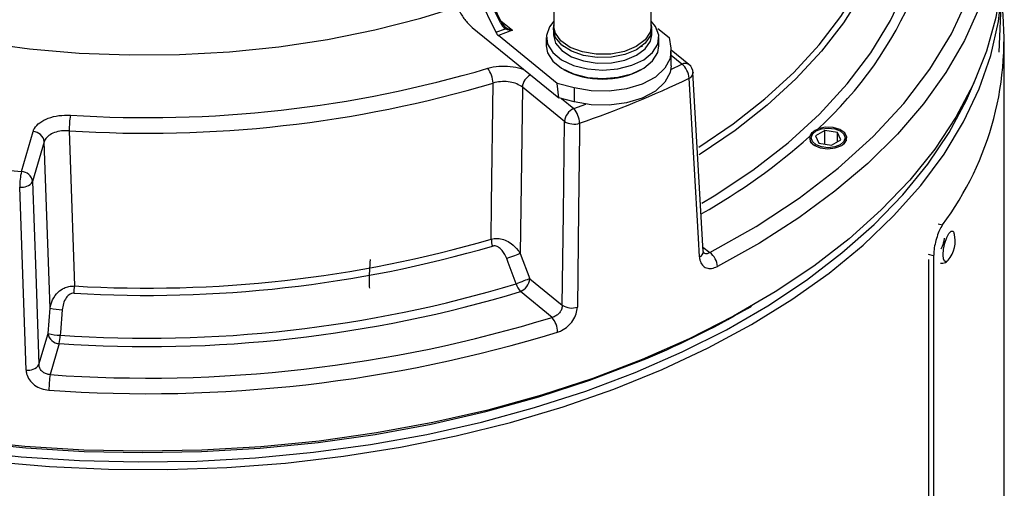
# Model space of a CAD drawing. Units: millimetres. Extents: x -10 to 1198, y -10 to 850.
# Drawn here: x 1010 to 1096, y 270 to 311 of the extents above; entities that cross this region are included whole.
import ezdxf

# ---------------------------------------------------------------- set-up
doc = ezdxf.new("R2010")
doc.units = ezdxf.units.MM
doc.header["$LTSCALE"] = 2

msp = doc.modelspace()

# ---------------------------------------------------------------- linework, layer by layer
at = {"linetype": 'Continuous', "lineweight": 25}
for p, q in [((1048.440283, 316.961552), (1051.920166, 309.832426)), ((1052.315702, 310.657401), (1049.517555, 316.389851)), ((1052.419101, 310.69966), (1049.620954, 316.432111)), ((1057.000463, 314.021718), (1057.000627, 310.347581)), ((1065.500637, 310.347979), (1065.500458, 314.022115)), ((1095.974138, 308.088919), (1096.218829, 313.814527)), ((1049.84506, 310.256938), (1057.436382, 304.094942)), ((1052.350854, 310.839467), (1053.380196, 310.003933)), ((1051.920166, 309.832426), (1052.746837, 310.135998)), ((1053.380196, 310.003933), (1052.133178, 309.545995)), ((1057.293331, 305.357404), (1052.133178, 309.545995)), ((1056.325679, 309.367783), (1056.325709, 308.632956)), ((1056.950649, 310.102639), (1056.950664, 309.612752)), ((1065.55066, 309.613157), (1065.550645, 310.103044)), ((1066.101511, 310.161396), (1067.072009, 309.373625)), ((1066.175704, 308.633417), (1066.175675, 309.368244)), ((1067.072009, 309.373625), (1067.223971, 308.44953)), ((1057.768588, 308.641922), (1057.839294, 308.601106)), ((1064.662313, 308.601427), (1064.733019, 308.642248)), ((1096.411084, 260.166104), (1096.408789, 309.154575)), ((1068.815683, 307.006872), (1067.244416, 308.282298)), ((1067.250883, 306.897482), (1067.250823, 308.12219)), ((1068.185424, 307.046937), (1067.250838, 307.805546)), ((1067.227384, 306.591054), (1068.185424, 307.046937)), ((1070.06303, 290.667194), (1069.164773, 306.302545)), ((1057.436382, 304.094942), (1057.293331, 305.357404)), ((1058.755388, 304.971381), (1057.293331, 305.357404)), ((1057.916751, 302.041473), (1054.232781, 305.031815)), ((1058.755388, 304.971381), (1058.755448, 303.746673)), ((1058.755448, 303.746673), (1057.436382, 304.094942)), ((1057.655384, 304.03712), (1058.731114, 303.163937)), ((1058.731114, 303.163937), (1059.791242, 303.536941)), ((1010.391114, 297.658165), (1011.411419, 301.149934)), ((1080.696871, 301.243874), (1079.880332, 300.772443)), ((1079.880332, 300.772443), (1080.17913, 300.128457)), ((1081.812208, 301.071317), (1080.696871, 301.243874)), ((1080.696931, 300.048353), (1080.696871, 301.243874)), ((1082.111006, 300.427334), (1081.812208, 301.071317)), ((1081.812253, 300.254847), (1081.812208, 301.071317)), ((1012.396922, 300.265984), (1011.376617, 296.774216)), ((1080.17913, 300.128457), (1081.294467, 299.955904)), ((1081.294467, 299.955904), (1082.111006, 300.427334)), ((1082.615187, 300.357636), (1082.55971, 300.359727)), ((1090.618243, 293.079091), (1090.996405, 292.984606)), ((1054.047113, 290.481971), (1054.873621, 288.278855)), ((1070.041051, 291.049817), (1070.633983, 290.568521)), ((1070.080881, 290.668212), (1070.082029, 290.654847)), ((1090.226506, 290.285761), (1089.784389, 290.396227)), ((1089.767655, 289.973652), (1089.769786, 244.677844)), ((1090.226506, 290.285761), (1090.228652, 244.563195)), ((1054.873621, 288.278855), (1057.729786, 285.960465)), ((1056.836774, 284.90184), (1054.059272, 287.156392)), ((1012.72062, 283.490076), (1012.900961, 285.717712)), ((1073.935067, 285.67493), (1074.276646, 285.872151)), ((1011.92565, 280.769474), (1012.72062, 283.490076)), ((1013.706116, 282.606126), (1012.913314, 279.892933))]:
    msp.add_line(p, q, dxfattribs=at)
at = {"linetype": 'Continuous', "lineweight": 25, "flags": 128}
for points in [[(979.624552, 318.963191), (980.903433, 318.123632), (983.993792, 316.317749), (987.325822, 314.661307), (990.877917, 313.165052), (994.627026, 311.838683), (998.548848, 310.690805), (1002.617938, 309.72886), (1006.807921, 308.959091), (1011.09161, 308.386485), (1015.441222, 308.01476), (1019.828563, 307.846322), (1024.225166, 307.882269), (1028.602523, 308.122364), (1032.932242, 308.56505), (1037.186248, 309.207458), (1041.336944, 310.045421), (1045.357419, 311.073506), (1048.56809, 312.063553)], [(1096.218651, 317.558189), (1096.234118, 317.098534), (1096.128439, 314.110478), (1095.665967, 311.133742), (1094.848906, 308.182508), (1093.681162, 305.270844), (1092.168292, 302.41262), (1090.317493, 299.621464), (1088.137602, 296.91067), (1085.639005, 294.293159), (1082.833593, 291.781406), (1079.734763, 289.387379), (1076.357251, 287.122488), (1072.71718, 284.997524), (1068.831881, 283.022617), (1064.719876, 281.207173)], [(1069.664021, 299.792346), (1072.677632, 301.835758), (1075.467309, 304.026235), (1077.977662, 306.326609), (1080.19573, 308.725024), (1082.110097, 311.209123), (1083.710914, 313.766104), (1084.98991, 316.382794)], [(1085.216632, 315.85456), (1083.93309, 313.228563), (1082.326581, 310.662487), (1080.405404, 308.169552), (1078.179439, 305.762605), (1075.660159, 303.45405), (1072.860559, 301.255782), (1069.795062, 299.179128), (1069.68761, 299.111579)], [(1074.276721, 284.266748), (1077.808579, 286.451746), (1081.07095, 288.772215), (1084.048291, 291.217102), (1086.726402, 293.774753), (1089.092528, 296.432982), (1091.135403, 299.17912), (1092.845266, 302.000082), (1094.213997, 304.882421), (1095.23507, 307.812405), (1095.903595, 310.776069), (1096.216416, 313.759291), (1096.228724, 315.686358)], [(1069.934507, 294.88728), (1071.010625, 295.5341), (1074.397673, 297.781375), (1077.481022, 300.169956), (1080.243071, 302.686189), (1082.667997, 305.315699), (1084.741985, 308.04345), (1086.45313, 310.853862), (1087.791701, 313.730867)], [(1070.633983, 290.568521), (1074.70793, 292.857771), (1078.464513, 295.321336), (1081.881409, 297.944586), (1084.938352, 300.711949), (1087.617164, 303.606987), (1089.901944, 306.612517), (1091.779148, 309.710686), (1093.237599, 312.883102)], [(1094.212731, 311.968714), (1092.919906, 309.107215), (1091.290837, 306.303522), (1089.333182, 303.570787), (1087.056091, 300.921834), (1084.470292, 298.36909), (1081.587886, 295.924534), (1078.422402, 293.599636), (1074.988713, 291.405303), (1071.302911, 289.351837)], [(1057.000612, 310.804686), (1056.604137, 310.310487), (1056.335976, 309.551704), (1056.432327, 308.7793), (1056.886022, 308.050559), (1057.663431, 307.419524), (1058.706885, 306.933002), (1059.939002, 306.627074), (1061.268394, 306.524428), (1062.596475, 306.632678), (1063.824748, 306.943794), (1064.862122, 307.434705), (1065.631633, 308.069001), (1066.076239, 308.799637), (1066.162949, 309.572429), (1065.885355, 310.330057), (1065.500607, 310.805083)], [(1065.500622, 310.480554), (1065.541943, 310.260786), (1065.4406, 309.544892), (1064.988559, 308.875698), (1064.223652, 308.309217), (1063.209896, 307.89286), (1062.032168, 307.661477), (1060.789024, 307.634434), (1059.584518, 307.813995), (1058.519458, 308.185132), (1057.682996, 308.716781), (1057.145154, 309.364441), (1056.950932, 310.073905), (1057.000627, 310.480153)], [(1065.500637, 310.347979), (1065.412035, 309.849488), (1064.972704, 309.163405), (1064.202656, 308.582555), (1063.170304, 308.158559), (1061.967378, 307.929082), (1060.700779, 307.914517), (1059.483027, 308.116157), (1058.422332, 308.516087), (1057.612946, 309.078774), (1057.12678, 309.754214), (1057.000627, 310.347581)], [(1056.950664, 309.612752), (1056.950962, 309.584018), (1057.145169, 308.874554), (1057.683026, 308.226895), (1058.519488, 307.695245), (1059.584533, 307.324108), (1060.789039, 307.144547), (1062.032198, 307.17159), (1063.209926, 307.402973), (1064.223667, 307.81933), (1064.988574, 308.385811), (1065.44063, 309.055005), (1065.55066, 309.613157)], [(1056.325709, 308.632956), (1056.432357, 308.044473), (1056.886052, 307.315732), (1057.663461, 306.684697), (1058.706915, 306.198175), (1059.939032, 305.892246), (1061.268424, 305.789601), (1062.59652, 305.897851), (1063.824793, 306.208967), (1064.862152, 306.699878), (1065.631663, 307.334173), (1066.076269, 308.06481), (1066.175704, 308.633417)], [(1067.223971, 308.44953), (1067.167213, 307.545763), (1066.707273, 306.681258), (1065.875476, 305.914929), (1064.728533, 305.299004), (1063.344573, 304.875455), (1061.817934, 304.673145), (1060.252642, 304.705864), (1058.755388, 304.971381)], [(1067.250883, 306.897482), (1067.167272, 306.321055), (1066.707333, 305.45655), (1065.875535, 304.690221), (1064.728578, 304.074296), (1063.344633, 303.650747), (1061.817994, 303.448437), (1060.252701, 303.481156), (1058.755448, 303.746673)], [(1005.30423, 273.257107), (1010.362846, 272.721854), (1015.473378, 272.389385), (1020.611485, 272.261283), (1025.752669, 272.33816), (1030.872439, 272.619647), (1035.946397, 273.104406), (1040.950363, 273.790124), (1045.860482, 274.673534), (1050.653366, 275.750429), (1055.306172, 277.015674), (1059.796711, 278.463238), (1064.103608, 280.086229), (1068.20633, 281.876906), (1072.085326, 283.826736), (1075.722103, 285.926432), (1079.099347, 288.165986), (1082.200935, 290.534725), (1085.012128, 293.021358), (1087.519487, 295.61404), (1089.71109, 298.300413), (1091.576477, 301.067677), (1093.106767, 303.902642), (1093.983238, 305.942503)], [(1069.18252, 306.303561), (1069.182625, 306.302647), (1069.183802, 306.287915)], [(1051.508283, 291.746018), (1051.544791, 294.82158), (1051.669305, 305.382923)], [(1069.732284, 290.184664), (1069.637661, 291.822158), (1069.258799, 298.372388), (1068.827575, 305.816808)], [(1054.232781, 305.031815), (1054.149976, 298.519255), (1054.047113, 290.481971)], [(1057.729786, 285.960465), (1057.82335, 293.976282), (1057.916751, 302.041473)], [(1059.243893, 301.880678), (1059.233462, 301.009707), (1059.152385, 294.269954), (1059.049746, 285.797213)], [(1014.573281, 301.222007), (1014.658315, 298.681275), (1015.027945, 287.648559)], [(1079.356556, 300.709102), (1079.419335, 300.318364), (1079.74956, 299.975393), (1080.291202, 299.738379), (1080.952381, 299.647535), (1081.620907, 299.718276), (1082.183336, 299.938597), (1082.544272, 300.271117), (1082.642441, 300.659418), (1082.461213, 301.037622), (1082.03133, 301.341556), (1081.425732, 301.51965), (1080.747148, 301.541694), (1080.110749, 301.403941)], [(1081.567442, 301.3968), (1082.052102, 301.209817), (1082.375919, 300.929979), (1082.4896, 300.599887), (1082.375844, 300.269797), (1082.051983, 299.989959), (1081.567293, 299.802977), (1080.99558, 299.737315), (1080.423882, 299.802975), (1079.939236, 299.989957), (1079.615419, 300.269795), (1079.501723, 300.599887), (1079.615479, 300.92998), (1079.939356, 301.209818), (1080.424031, 301.3968), (1080.995744, 301.462459), (1081.567442, 301.3968)], [(1012.900961, 285.717712), (1012.62111, 293.791908), (1012.396922, 300.265984)], [(1082.250362, 299.981228), (1082.414558, 300.127563), (1082.55971, 300.359727)], [(1011.376617, 296.774216), (1011.651946, 288.744016), (1011.92565, 280.769474)], [(1010.800277, 280.294086), (1010.741813, 281.970535), (1010.508021, 288.676666), (1010.242467, 296.299569)], [(1091.061284, 290.380605), (1091.099625, 290.866454), (1091.208865, 291.390795), (1091.372361, 291.873791), (1091.565242, 292.24192), (1091.758122, 292.439135), (1091.921648, 292.435414), (1092.02457, 292.254687)], [(1054.047113, 290.481971), (1053.9503, 290.44578), (1053.829884, 290.400719), (1053.689828, 290.348266), (1053.534736, 290.290148), (1053.369721, 290.228271), (1053.20019, 290.164675), (1053.031733, 290.101454), (1052.869891, 290.040684)], [(1053.695162, 287.837191), (1052.99369, 289.710131), (1052.869891, 290.040684)], [(1091.495683, 289.905304), (1091.372465, 289.799399), (1091.20894, 289.80312), (1091.09967, 290.007213), (1091.061284, 290.380605)], [(1054.873621, 288.278855), (1054.776703, 288.242642), (1054.656138, 288.197531), (1054.515888, 288.14503), (1054.360618, 288.086846), (1054.195394, 288.024908), (1054.0257, 287.961259), (1053.857108, 287.897987), (1053.695162, 287.837191)], [(968.584714, 285.669987), (969.790237, 284.989704), (973.628973, 283.01373), (977.69468, 281.195383), (981.967998, 279.543334), (986.428545, 278.065449), (991.055076, 276.768773), (995.825542, 275.659484), (1000.717198, 274.742874), (1005.706755, 274.023305), (1010.770415, 273.50421), (1015.884062, 273.188057), (1021.023316, 273.076358), (1026.163687, 273.169645), (1031.280694, 273.467471), (1036.349928, 273.968418), (1041.347248, 274.670101), (1046.248836, 275.569172), (1051.031341, 276.661347), (1055.67195, 277.941423), (1060.148572, 279.4033), (1064.439868, 281.04001)], [(1013.970023, 285.565079), (1013.809358, 283.577728), (1013.789927, 283.337432)], [(1007.738439, 272.295424), (1012.859037, 271.85849), (1018.019666, 271.626572), (1023.195726, 271.600778), (1028.362555, 271.781229), (1033.495528, 272.167067), (1038.570193, 272.756453), (1043.56235, 273.546575), (1048.448225, 274.533671), (1053.204527, 275.713037), (1057.808598, 277.079052), (1062.23849, 278.625208), (1066.473087, 280.344133), (1070.492213, 282.22764), (1074.276721, 284.266748)], [(1064.719876, 281.207173), (1060.400759, 279.559848), (1055.89511, 278.088489), (1051.224401, 276.800112), (1046.410879, 275.700853), (1041.477507, 274.79595), (1036.447776, 274.089721), (1031.345663, 273.585525), (1026.195479, 273.285768), (1021.021774, 273.191876), (1015.849186, 273.304298), (1010.702384, 273.622499), (1005.605882, 274.144963)]]:
    msp.add_lwpolyline(points, dxfattribs=at)
at = {"linetype": 'Continuous', "lineweight": 25}
for centre, radius, start, end in [((1057.474657, 326.329295), 33.669955, 312.24432427, 337.30894937), ((1069.28001, 309.203755), 27.10466, 323.24534433, 7.24992358), ((1052.563522, 310.198672), 0.521389, 106.0807634, 118.37934012), ((1053.549132, 311.238344), 1.363394, 205.22038067, 233.95265496), ((1053.625987, 311.382848), 1.4077, 209.60953164, 233.3865272), ((1052.605004, 310.249167), 0.181449, 321.41350915, 1.1848211), ((1053.708695, 311.619857), 1.648975, 235.99226788, 258.50902388), ((1052.703673, 310.192681), 0.862361, 204.6928977, 228.58183554), ((1053.37665, 311.571702), 1.567773, 246.31396389, 270.12959546), ((1068.466822, 306.49628), 0.618391, 55.65721367, 117.06809235), ((1067.154085, 305.725887), 1.675958, 3.10983072, 52.02097368), ((1068.185434, 306.230454), 1.00002, 3.29405491, 50.93240355), ((1021.401628, 407.491596), 105.123, 266.33176887, 286.46802323), ((1049.464981, 305.32235), 2.205156, 1.57406371, 38.03175129), ((1055.594507, 304.902011), 1.367899, 117.9471925, 174.55482706), ((1061.2505, 313.036337), 7.300936, 242.14545815, 297.85993814), ((1068.629573, 306.33676), 0.556377, 290.84716955, 354.96347173), ((1021.403921, 407.76694), 106.763666, 266.33176411, 286.46802341), ((1030.822855, 384.715395), 87.574801, 288.93737086, 295.71968682), ((1023.999356, 301.196187), 9.42611, 171.53372231, 179.84305137), ((1059.271719, 301.915072), 1.360851, 113.40668339, 174.67047479), ((1057.212597, 301.81307), 2.032421, 1.90626574, 41.65614773), ((1058.753302, 303.388787), 1.585898, 238.16372862, 288.01980772), ((1011.372616, 300.115337), 1.035324, 8.36664903, 87.85214062), ((1047.465588, 336.116031), 47.651699, 312.00931622, 312.11632413), ((1080.380691, 300.354908), 1.043613, 108.66904577, 156.63900755), ((1047.71156, 335.773302), 47.233043, 313.20303821, 313.30983581), ((1042.465033, 342.319218), 55.609229, 299.61785946, 311.56019228), ((1021.029896, 420.205259), 123.008024, 263.83762907, 265.03837395), ((1016.779419, 296.271779), 6.53701, 167.75557334, 179.75641961), ((1010.352294, 296.623548), 1.035345, 8.36765739, 87.85121477), ((1010.449194, 297.397929), 1.117645, 259.34081731, 326.07827505), ((1089.622707, 291.561096), 2.500003, 318.26563547, 16.10725532), ((1021.41446, 395.232259), 107.773096, 266.60272516, 286.21444304), ((1053.791482, 291.827697), 2.28466, 182.04880711, 197.77730635), ((1021.415048, 394.98448), 108.156435, 266.60272094, 286.21444388), ((1069.532594, 290.698374), 0.551156, 291.24216455, 355.47046282), ((1069.687067, 289.255682), 1.618702, 3.40552209, 54.19809991), ((1054.683894, 288.377261), 13.854538, 173.47530176, 181.63946566), ((1021.407636, 394.977036), 111.899198, 266.09648347, 286.77063876), ((1042.807992, 287.80031), 1.98121, 174.77072587, 190.11587283), ((1055.488829, 288.358725), 1.86795, 196.21251701, 220.06561426), ((1053.518662, 288.405242), 1.36084, 293.40711399, 354.67103572), ((1021.409328, 395.498898), 113.155281, 266.09648645, 286.77063137), ((1003.697459, 287.730776), 11.330785, 356.39394512, 359.58425397), ((1014.123867, 290.462878), 4.900214, 255.54842133, 268.20087765), ((1058.566322, 287.306377), 1.5847, 238.13744903, 287.76156927), ((1034.880596, 353.639271), 78.386244, 292.1540226, 299.88304438), ((1021.42212, 400.36705), 120.774222, 265.96004126, 287.05144515), ((1055.174172, 283.545706), 2.145541, 1.67417043, 39.20307902), ((1021.412542, 400.741602), 122.513056, 265.96898291, 287.0425042), ((1013.744928, 283.640725), 1.035327, 188.36677085, 267.85158068), ((1013.943655, 288.236034), 4.901013, 255.54927271, 268.20253922), ((1006.903303, 283.75622), 6.899346, 350.40421986, 356.52002513), ((1011.000975, 281.388707), 1.112868, 259.61029819, 326.19072798), ((1021.370658, 278.505493), 8.570394, 170.68352642, 179.82529031)]:
    msp.add_arc(centre, radius, start, end, dxfattribs=at)
for points, knots in [([(1047.96089, 314.040563), (1048.002062, 313.744338), (1048.088894, 313.11959), (1048.430131, 312.208693), (1048.889646, 311.344379), (1049.371109, 310.683443), (1049.723974, 310.365902), (1049.84506, 310.256938)], [0, 0, 0, 0, 0.207262461, 0.437123579, 0.670653661, 0.886984614, 1, 1, 1, 1]), ([(1051.201915, 306.680942), (1051.282783, 306.703918), (1051.680728, 306.816979), (1052.431397, 306.91283), (1053.404135, 306.839083), (1054.13487, 306.692151), (1054.4715, 306.487767), (1054.53903, 306.446766)], [0, 0, 0, 0, 0.073700399, 0.362671529, 0.655574665, 0.93090599, 1, 1, 1, 1]), ([(1054.232781, 305.031815), (1054.078626, 305.134271), (1053.748805, 305.353479), (1053.14044, 305.504176), (1052.487912, 305.544707), (1051.988036, 305.477965), (1051.723221, 305.399001), (1051.669305, 305.382923)], [0, 0, 0, 0, 0.206087087, 0.440929872, 0.690451868, 0.936976416, 1, 1, 1, 1]), ([(1011.411419, 301.149934), (1011.445973, 301.239877), (1011.564505, 301.548417), (1012.021845, 301.988455), (1012.76782, 302.361901), (1013.684984, 302.588151), (1014.339892, 302.585386), (1014.675965, 302.583967)], [0, 0, 0, 0, 0.075968011, 0.260597554, 0.482442694, 0.734410299, 1, 1, 1, 1]), ([(1014.573281, 301.222007), (1014.349213, 301.225718), (1013.912795, 301.232945), (1013.300301, 301.085169), (1012.801787, 300.834615), (1012.497924, 300.535985), (1012.419844, 300.327259), (1012.396922, 300.265984)], [0, 0, 0, 0, 0.264817496, 0.515785803, 0.73719173, 0.922848536, 1, 1, 1, 1]), ([(1079.422628, 300.768725), (1079.442876, 300.818113), (1079.510079, 300.982035), (1079.728778, 301.193163), (1079.943439, 301.294768), (1080.046629, 301.34361)], [0, 0, 0, 0, 0.1829544627, 0.6072374009, 1, 1, 1, 1]), ([(1079.86406, 299.901001), (1079.733865, 299.965147), (1079.556936, 300.052319), (1079.462255, 300.219273), (1079.437246, 300.263371)], [0, 0, 0, 0, 0.735864917, 1, 1, 1, 1]), ([(1082.438236, 300.15234), (1082.451441, 300.164279), (1082.511895, 300.218935), (1082.538734, 300.297963), (1082.55971, 300.359727)], [0, 0, 0, 0, 0.2184400038, 1, 1, 1, 1]), ([(1090.996405, 292.984606), (1090.909013, 292.838037), (1090.715378, 292.513285), (1090.507139, 291.946627), (1090.33784, 291.322074), (1090.242467, 290.759373), (1090.230834, 290.414173), (1090.226506, 290.285761)], [0, 0, 0, 0, 0.1800909052, 0.3990273756, 0.6350636748, 0.8642467729, 1, 1, 1, 1]), ([(1051.508283, 291.746018), (1051.595249, 291.766016), (1051.819598, 291.817605), (1052.235832, 291.805805), (1052.746265, 291.668452), (1053.334878, 291.336744), (1053.774294, 290.911413), (1053.987801, 290.575334), (1054.047113, 290.481971)], [0, 0, 0, 0, 0.088114049, 0.227310303, 0.406732589, 0.606171461, 0.890594973, 1, 1, 1, 1]), ([(1090.875512, 290.905867), (1090.917493, 290.980709), (1091.01106, 291.147515), (1091.10394, 291.435484), (1091.162325, 291.670496), (1091.180226, 291.805835), (1091.183653, 291.831745)], [0, 0, 0, 0, 0.261598729, 0.583039559, 0.920177292, 1, 1, 1, 1]), ([(1052.869891, 290.040684), (1052.756997, 290.286156), (1052.593298, 290.642094), (1052.24076, 290.985093), (1051.985575, 291.126032), (1051.770914, 291.163813), (1051.658924, 291.13949), (1051.615914, 291.130149)], [0, 0, 0, 0, 0.445996746, 0.646700577, 0.80969199, 0.926912874, 1, 1, 1, 1]), ([(1070.097452, 290.533611), (1070.099837, 290.531803), (1070.135392, 290.504853), (1070.079275, 290.609471), (1070.083213, 290.650003), (1070.083549, 290.653463)], [0, 0, 0, 0, 0.061729842, 0.919885864, 1, 1, 1, 1]), ([(1070.633983, 290.568521), (1070.560756, 290.529177), (1070.425254, 290.456375), (1070.209746, 290.4534), (1070.12222, 290.528237), (1070.089494, 290.556218)], [0, 0, 0, 0, 0.424032667, 0.784644002, 1, 1, 1, 1]), ([(1069.732284, 290.184664), (1069.742878, 290.087354), (1069.770356, 289.834967), (1069.947037, 289.460317), (1070.334072, 289.187694), (1070.830575, 289.150575), (1071.137964, 289.281553), (1071.302911, 289.351837)], [0, 0, 0, 0, 0.134313848, 0.348358504, 0.545707675, 0.756223344, 1, 1, 1, 1]), ([(1090.830257, 289.656113), (1090.902021, 289.644061), (1091.046554, 289.619789), (1091.25471, 289.699707), (1091.407389, 289.801246), (1091.472505, 289.887858), (1091.494059, 289.916527)], [0, 0, 0, 0, 0.2838705626, 0.5717107297, 0.8582320288, 1, 1, 1, 1]), ([(1012.900961, 285.717712), (1012.958735, 285.964695), (1013.080905, 286.486971), (1013.541944, 287.092243), (1014.068369, 287.453681), (1014.556606, 287.631954), (1014.867635, 287.642911), (1015.027945, 287.648559)], [0, 0, 0, 0, 0.24099568, 0.509613396, 0.703668007, 0.847265239, 1, 1, 1, 1]), ([(1015.00581, 287.018115), (1014.925781, 287.012845), (1014.765873, 287.002315), (1014.519947, 286.858288), (1014.258167, 286.570301), (1014.047599, 286.115794), (1013.995698, 285.747347), (1013.970023, 285.565079)], [0, 0, 0, 0, 0.1222066763, 0.2441858086, 0.4275286428, 0.7168022084, 1, 1, 1, 1]), ([(1057.729786, 285.960465), (1057.719883, 285.860471), (1057.699332, 285.652947), (1057.5432, 285.366628), (1057.315509, 285.124108), (1057.066889, 284.969567), (1056.898003, 284.91986), (1056.836774, 284.90184)], [0, 0, 0, 0, 0.201706886, 0.418616545, 0.644295402, 0.871041671, 1, 1, 1, 1]), ([(1057.318797, 283.608389), (1057.434763, 283.651987), (1057.758937, 283.773863), (1058.231826, 284.109176), (1058.669747, 284.609751), (1058.977204, 285.184686), (1059.026264, 285.598942), (1059.049746, 285.797213)], [0, 0, 0, 0, 0.125660281, 0.351273557, 0.579214819, 0.798603413, 1, 1, 1, 1]), ([(1010.800277, 280.294086), (1010.811363, 280.187551), (1010.843062, 279.882924), (1011.082539, 279.406381), (1011.53526, 278.955163), (1012.127733, 278.631333), (1012.574785, 278.565059), (1012.800304, 278.531627)], [0, 0, 0, 0, 0.110469971, 0.315880056, 0.535103687, 0.765479995, 1, 1, 1, 1]), ([(1012.913314, 279.892933), (1012.801266, 279.906449), (1012.579408, 279.93321), (1012.284589, 280.092331), (1012.061151, 280.31952), (1011.94518, 280.560891), (1011.930738, 280.715132), (1011.92565, 280.769474)], [0, 0, 0, 0, 0.2327176419, 0.4607853657, 0.679369062, 0.8870351749, 1, 1, 1, 1])]:
    msp.add_open_spline(points, degree=3, knots=knots, dxfattribs=at)

doc.saveas('drawing.dxf')
